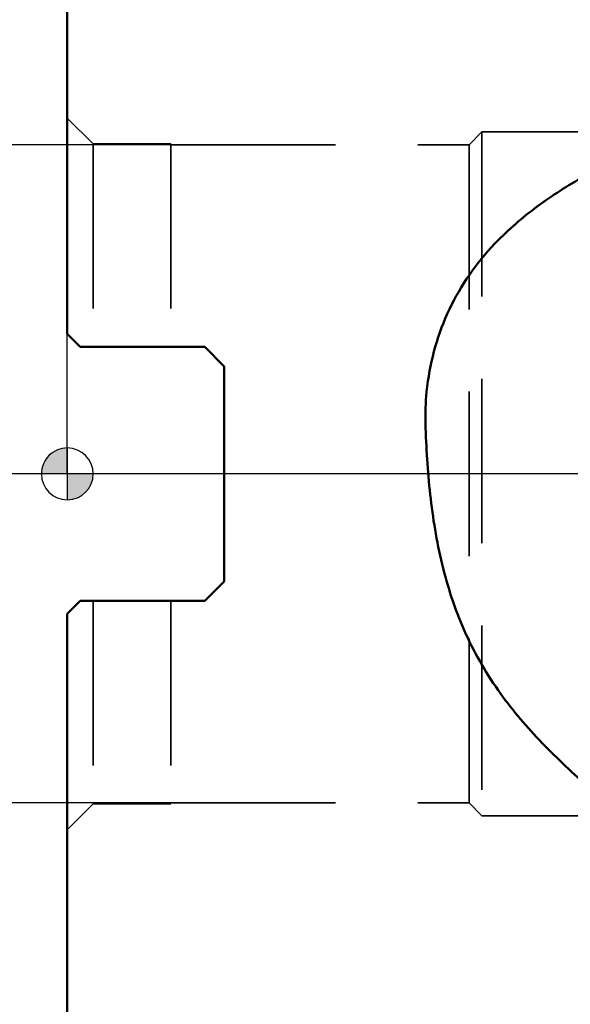
# Model space of a CAD drawing. Units: millimetres. Extents: x -32 to 101, y -61 to 104.
# Drawn here: x -2 to 19, y -20 to 18 of the extents above; entities that cross this region are included whole.
import ezdxf

# ---------------------------------------------------------------- set-up
doc = ezdxf.new("R2010")
doc.units = ezdxf.units.MM
doc.linetypes.add('CENTER2', pattern=[28.575, 19.05, -3.175, 3.175, -3.175])
doc.linetypes.add('HIDDEN', pattern=[9.525, 6.35, -3.175])
for name, color, linetype, lineweight in [('1', 4, 'Continuous', 50), ('4', 2, 'CENTER2', 25), ('nocut', 7, 'Continuous', 25), ('sk2', 7, 'Continuous', 25), ('sk3', 1, 'HIDDEN', 35), ('sk4', 2, 'CENTER2', 25)]:
    doc.layers.add(name, color=color, linetype=linetype, lineweight=lineweight)
doc.styles.add('simplex', font='txt.shx', dxfattribs={"height": 3.5})
doc.dimstyles.new('コピー - ISO-25', dxfattribs={"dimscale": 0, "dimtxt": 3.5, "dimasz": 3.5, "dimexe": 1.5, "dimexo": 0, "dimgap": 2.3, "dimtad": 1, "dimdec": 8, "dimdsep": 46, "dimtxsty": 'simplex', "dimcen": 0.09, "dimclrd": 256, "dimclre": 256, "dimclrt": 256, "dimadec": 0, "dimazin": 0, "dimtfac": 1, "dimtofl": 0, "dimtmove": 0, "dimatfit": 3, "dimfxl": 1, "dimtolj": 1, "dimlwd": -1, "dimlwe": -1, "dimarcsym": 0})

# ---------------------------------------------------------------- blocks, each defined once
blk = doc.blocks.new('zero block')
h = blk.add_hatch(color=7)
h.paths.add_polyline_path([(0, 1, 0.414214), (-1, 0), (0, 0)])
h.paths.add_polyline_path([(1, 0), (0, 0), (0, -1, 0.414214)])
at = {"color": 7, "ltscale": 0.2}
for p, q in [((0, -1), (0, 1)), ((-1, 0), (1, 0))]:
    blk.add_line(p, q, dxfattribs=at)
for start, end in [(90, 180), (0, 90), (180, 270), (270, 0)]:
    blk.add_arc((0, 0), 1, start, end, dxfattribs=at)
blk = doc.blocks.new('*D69')
at = {"layer": 'Defpoints', "color": 0}
for p in [(-25.545, 34.925), (2, 34.925), (2, -34.925)]:
    blk.add_point(p, dxfattribs=at)
at = {"layer": 'sk2'}
for p, q in [((2, 34.925), (-27.045, 34.925)), ((-25.545, -31.425), (-25.545, 31.425)), ((2, -34.925), (-27.045, -34.925))]:
    blk.add_line(p, q, dxfattribs=at)
for points in [[(-24.961, 31.425), (-26.128, 31.425), (-25.545, 34.925)], [(-26.128, -31.425), (-24.961, -31.425), (-25.545, -34.925)]]:
    blk.add_solid(points, dxfattribs=at)
at = {"layer": 'sk2', "insert": (-31.345, 0), "char_height": 3.5, "attachment_point": 2, "rotation": 90, "style": 'simplex'}
blk.add_mtext('\\A1;%%c69.85 [%%c2.750"]', dxfattribs=at)
blk = doc.blocks.new('*D72')
at = {"layer": 'Defpoints', "color": 0}
for p in [(-12.505, 12.7), (4, 12.7), (4, -12.7)]:
    blk.add_point(p, dxfattribs=at)
at = {"layer": 'sk2'}
for p, q in [((4, 12.7), (-14.005, 12.7)), ((-12.505, -9.2), (-12.505, 9.2)), ((4, -12.7), (-14.005, -12.7))]:
    blk.add_line(p, q, dxfattribs=at)
for points in [[(-11.921, 9.2), (-13.088, 9.2), (-12.505, 12.7)], [(-13.088, -9.2), (-11.921, -9.2), (-12.505, -12.7)]]:
    blk.add_solid(points, dxfattribs=at)
at = {"layer": 'sk2', "insert": (-18.305, 0), "char_height": 3.5, "attachment_point": 2, "rotation": 90, "style": 'simplex'}
blk.add_mtext('\\A1;%%c25.4 [%%c1.000"]', dxfattribs=at)
blk = doc.blocks.new('*D73')
at = {"layer": 'Defpoints', "color": 0}
for p in [(26, -12.8), (0, -13.735), (26, -55.908)]:
    blk.add_point(p, dxfattribs=at)
at = {"layer": 'sk2'}
for p, q in [((26, -12.8), (26, -57.408)), ((0, -13.735), (0, -57.408)), ((3.5, -55.908), (22.5, -55.908)), ((26, -55.908), (63.85, -55.908))]:
    blk.add_line(p, q, dxfattribs=at)
for points in [[(3.5, -55.325), (3.5, -56.492), (0, -55.908)], [(22.5, -56.492), (22.5, -55.325), (26, -55.908)]]:
    blk.add_solid(points, dxfattribs=at)
at = {"layer": 'sk2', "insert": (46.675, -50.108), "char_height": 3.5, "attachment_point": 2, "style": 'simplex'}
blk.add_mtext('\\A1;26 [1.024"]', dxfattribs=at)

msp = doc.modelspace()

# ---------------------------------------------------------------- linework, layer by layer
at = {"layer": '1'}
for p, q in [((0, 5.4000023), (0, 32.9250023)), ((0.5, 4.9000023), (0, 5.4000023)), ((0.5, 4.9000023), (5.3, 4.9000023)), ((5.3, 4.9000023), (6.05, 4.1500023)), ((6.05, -4.1499977), (6.05, 4.1500023)), ((6.05, -4.1499977), (5.3, -4.8999977)), ((0.5, -4.8999977), (0, -5.3999977)), ((5.3, -4.8999977), (0.5, -4.8999977)), ((0, -32.9249977), (0, -5.3999977))]:
    msp.add_line(p, q, dxfattribs=at)
for points, knots in [([(20.04495873, 11.54665364), (19.42339096, 11.19536225), (18.21403532, 10.44160501), (17.11978942, 9.52096094), (16.62331336, 9.01602316)], [0, 0, 0, 0, 0.5020524156, 1, 1, 1, 1]), ([(16.62331336, 9.01602316), (16.26234391, 8.6489015), (15.59260536, 7.86526779), (14.78854257, 6.54429077), (14.21246315, 5.1038728), (13.98879045, 4.09030743), (13.91456986, 3.57596557)], [0, 0, 0, 0, 0.2500178521, 0.4983698463, 0.7476450074, 1, 1, 1, 1]), ([(13.9145705, 3.57596924), (13.89507847, 3.4408916), (13.82868062, 2.8970369), (13.80971373, 2.34743819), (13.82190077, 1.93627366)], [0, 0, 0, 0, 0.2491261687, 1, 1, 1, 1]), ([(13.82190082, 1.93627326), (13.84894139, 1.02398384), (13.95630061, -0.79497928), (14.39190539, -3.48235358), (15.22581238, -6.05661606), (16.11341455, -7.62100716), (16.62401599, -8.34843707)], [0, 0, 0, 0, 0.2532249889, 0.5049846853, 0.7534184831, 1, 1, 1, 1]), ([(16.62401599, -8.34843707), (17.10243153, -9.03001326), (18.18805575, -10.31870523), (19.41607406, -11.4632494), (20.04495873, -12.02698958)], [0, 0, 0, 0, 0.4964683281, 1, 1, 1, 1])]:
    msp.add_open_spline(points, degree=3, knots=knots, dxfattribs=at)
at = {"layer": '4'}
msp.add_line((58.81866229, 0), (-5.4645627, 0), dxfattribs=at)
at = {"layer": 'nocut'}
for p, q in [((0, 0), (0, 32.925)), ((49.9597, 0), (0, 0))]:
    msp.add_line(p, q, dxfattribs=at)
at = {"layer": 'sk3'}
for p, q in [((0, 13.735), (1, 12.735)), ((15.5, 12.7), (16, 13.2)), ((16, 13.2), (16, -13.2)), ((16, 13.2), (25.6, 13.2)), ((1, 12.735), (4, 12.735)), ((1, 12.735), (1, 4.9)), ((4, 12.735), (4, 4.9)), ((4, 12.7), (15.5, 12.7)), ((15.5, 12.7), (15.5, -12.7)), ((1, -4.9), (1, -12.735)), ((4, -4.9), (4, -12.735)), ((0, -13.735), (1, -12.735)), ((1, -12.735), (4, -12.735)), ((4, -12.7), (15.5, -12.7)), ((15.5, -12.7), (16, -13.2)), ((16, -13.2), (25.6, -13.2))]:
    msp.add_line(p, q, dxfattribs=at)
at = {"layer": 'sk4'}
msp.add_line((58.81866229, 0), (-5.4645627, 0), dxfattribs=at)

# ---------------------------------------------------------------- block references
at = {"rotation": 180}
msp.add_blockref('zero block', (0, 0), dxfattribs=at)

# ---------------------------------------------------------------- dimensions: what is measured, and where the dimension line sits
at = {"layer": 'sk2'}
dim = msp.add_linear_dim(base=(-25.5445875309, 34.925), p1=(2, -34.925), p2=(2, 34.925), angle=90, text='%%c<>', dimstyle='コピー - ISO-25', override={"dimscale": 1}, dxfattribs=at)
dim.commit()
dim.dimension.update_dxf_attribs({"geometry": '*D69', "text_midpoint": (-29.5945875309, 0)})
dim = msp.add_linear_dim(base=(-12.5046747439, 12.7), p1=(4, -12.7), p2=(4, 12.7), angle=90, text='%%c<>', dimstyle='コピー - ISO-25', override={"dimscale": 1}, dxfattribs=at)
dim.commit()
dim.dimension.update_dxf_attribs({"geometry": '*D72', "text_midpoint": (-12.5046747439, 0), "dimtype": 160})
dim = msp.add_linear_dim(base=(26, -55.9082865673), p1=(0, -13.735), p2=(26, -12.8), dimstyle='コピー - ISO-25', override={"dimscale": 1}, dxfattribs=at)
dim.commit()
dim.dimension.update_dxf_attribs({"geometry": '*D73', "text_midpoint": (46.675, -51.8582865673)})

doc.saveas('drawing.dxf')
